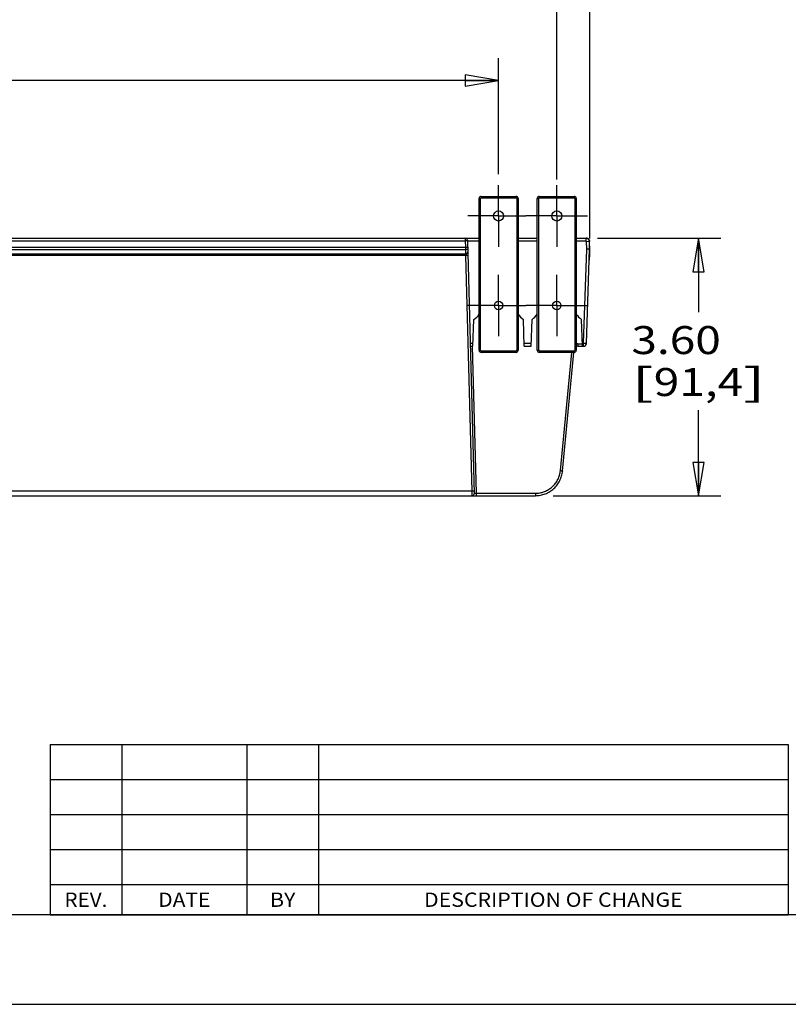
# Model space of a CAD drawing. Units: inches. Extents: x 0 to 17, y 0 to 11.
# Drawn here: x 7.3 to 11.6, y 0 to 5.5 of the extents above; entities that cross this region are included whole.
import ezdxf
from ezdxf.enums import TextEntityAlignment as Align

# ---------------------------------------------------------------- set-up
doc = ezdxf.new("R2010")
doc.units = ezdxf.units.IN
doc.header["$LTSCALE"] = 0.935
doc.header["$MEASUREMENT"] = 0
doc.linetypes.add('CENTER', pattern=[0.6, 0.375, -0.075, 0.075, -0.075])
doc.layers.get('0').update_dxf_attribs({"linetype": 'CONTINUOUS'})
doc.layers.add('02___PRT_ALL_AXES', color=7, linetype='CONTINUOUS')
doc.layers.add('06___PRT_ALL_SURFS', color=7, linetype='CONTINUOUS')
doc.styles.get("Standard").update_dxf_attribs({"font": 'bluprnt.ttf'})
doc.styles.add('TEXTSTYLE_8', font='cgomg.ttf')
doc.dimstyles.new('DIMSTYLE_1', dxfattribs={"dimtxt": 0.15625, "dimasz": 0.1875, "dimexe": 0.125, "dimexo": 0.0625, "dimgap": 0.078125, "dimtad": 0, "dimtih": 1, "dimtoh": 1, "dimlfac": 2.5, "dimzin": 4, "dimdsep": 46, "dimtxsty": 'Standard', "dimblk": 'CLOSED', "dimblk1": 'CLOSED', "dimblk2": 'CLOSED', "dimcen": 0.09, "dimazin": 1, "dimtfac": 1, "dimtofl": 0, "dimtmove": 0, "dimatfit": 3, "dimldrblk": 'CLOSED', "dimfxl": 0, "dimtolj": 1, "dimtzin": 4, "dimarcsym": 0})

# ---------------------------------------------------------------- blocks, each defined once
blk = doc.blocks.new('_CLOSED')
at = {"color": 0, "linetype": 'ByBlock'}
for p, q in [((0, 0), (-1, 0.167)), ((-1, 0.167), (-1, -0.167)), ((-1, -0.167), (0, 0)), ((-1, 0), (0, 0))]:
    blk.add_line(p, q, dxfattribs=at)
blk = doc.blocks.new('*D3')
at = {"color": 7, "linetype": 'Continuous'}
for p, q in [((3.0737, 4.6333), (3.0737, 5.2857)), ((9.9566, 4.6379), (9.9566, 5.2857)), ((3.0737, 5.1607), (5.9995, 5.1607)), ((9.9566, 5.1607), (7.0308, 5.1607))]:
    blk.add_line(p, q, dxfattribs=at)
at = {"color": 7, "linetype": 'Continuous', "xscale": 0.1875, "yscale": 0.1875, "zscale": 0.1875, "rotation": 180}
blk.add_blockref('_CLOSED', (3.0737, 5.1607), dxfattribs=at)
at = {"color": 7, "linetype": 'Continuous', "xscale": 0.1875, "yscale": 0.1875, "zscale": 0.1875}
blk.add_blockref('_CLOSED', (9.9566, 5.1607), dxfattribs=at)
at = {"color": 7, "linetype": 'Continuous'}
for s, height, p, p2 in [('17.21', 0.15625, (6.0777, 5.0826), (6.7027, 5.0826)), ('[', 0.1562, (6.0777, 4.8482), (6.2027, 4.8482)), ('437,1', 0.15625, (6.2027, 4.8482), (6.8277, 4.8482)), (']', 0.1562, (6.8277, 4.8482), (6.9527, 4.8482)), ('INNER SNAPS', 0.15625, (5.8277, 4.6139), (7.2027, 4.6139))]:
    blk.add_text(s, height=height, dxfattribs=at).set_placement(p, p2, align=Align.FIT)
blk = doc.blocks.new('*D4')
at = {"color": 7, "linetype": 'Continuous'}
for p, q in [((2.7489, 4.5837), (2.7489, 6.2714)), ((10.2816, 4.6065), (10.2816, 6.2714)), ((2.7489, 6.1464), (5.9996, 6.1464)), ((10.2816, 6.1464), (7.0309, 6.1464))]:
    blk.add_line(p, q, dxfattribs=at)
at = {"color": 7, "linetype": 'Continuous', "xscale": 0.1875, "yscale": 0.1875, "zscale": 0.1875, "rotation": 180}
blk.add_blockref('_CLOSED', (2.7489, 6.1464), dxfattribs=at)
at = {"color": 7, "linetype": 'Continuous', "xscale": 0.1875, "yscale": 0.1875, "zscale": 0.1875}
blk.add_blockref('_CLOSED', (10.2816, 6.1464), dxfattribs=at)
at = {"color": 7, "linetype": 'Continuous'}
for s, height, p, p2 in [('18.83', 0.15625, (6.0778, 6.0683), (6.7028, 6.0683)), ('[', 0.1562, (6.0778, 5.8339), (6.2028, 5.8339)), (']', 0.1562, (6.8278, 5.8339), (6.9528, 5.8339)), ('478,3', 0.15625, (6.2028, 5.8339), (6.8278, 5.8339)), ('OUTER SNAPS', 0.15625, (5.8278, 5.5996), (7.2028, 5.5996))]:
    blk.add_text(s, height=height, dxfattribs=at).set_placement(p, p2, align=Align.FIT)
blk = doc.blocks.new('*D5')
at = {"color": 7, "linetype": 'Continuous'}
for p, q in [((2.5645, 4.2777), (2.5645, 7.2324)), ((10.4661, 4.2777), (10.4661, 7.2324)), ((2.5645, 7.1074), (5.9996, 7.1074)), ((10.4661, 7.1074), (7.0309, 7.1074))]:
    blk.add_line(p, q, dxfattribs=at)
at = {"color": 7, "linetype": 'Continuous', "xscale": 0.1875, "yscale": 0.1875, "zscale": 0.1875, "rotation": 180}
blk.add_blockref('_CLOSED', (2.5645, 7.1074), dxfattribs=at)
at = {"color": 7, "linetype": 'Continuous', "xscale": 0.1875, "yscale": 0.1875, "zscale": 0.1875}
blk.add_blockref('_CLOSED', (10.4661, 7.1074), dxfattribs=at)
at = {"color": 7, "linetype": 'Continuous'}
for s, height, p, p2 in [('19.75', 0.15625, (6.0778, 7.0293), (6.7028, 7.0293)), ('[', 0.1562, (6.0778, 6.7949), (6.2028, 6.7949)), ('501,8', 0.15625, (6.2028, 6.7949), (6.8278, 6.7949)), (']', 0.1562, (6.8278, 6.7949), (6.9528, 6.7949))]:
    blk.add_text(s, height=height, dxfattribs=at).set_placement(p, p2, align=Align.FIT)
blk = doc.blocks.new('*D8')
at = {"color": 7, "linetype": 'Continuous'}
for p, q in [((10.5083, 4.2794), (11.1985, 4.2794)), ((11.0735, 4.2794), (11.0735, 3.8665)), ((11.0735, 2.8398), (11.0735, 3.3197)), ((10.2611, 2.8398), (11.1985, 2.8398))]:
    blk.add_line(p, q, dxfattribs=at)
at = {"color": 7, "linetype": 'Continuous', "xscale": 0.1875, "yscale": 0.1875, "zscale": 0.1875}
for p, rotation in [((11.0735, 4.2794), 90), ((11.0735, 2.8398), 270)]:
    blk.add_blockref('_CLOSED', p, dxfattribs=dict(at, rotation=rotation))
at = {"color": 7, "linetype": 'Continuous'}
for s, height, p, p2 in [('3.60', 0.15625, (10.6985, 3.6322), (11.1985, 3.6322)), ('[', 0.1562, (10.6985, 3.3978), (10.8235, 3.3978)), ('91,4', 0.15625, (10.8235, 3.3978), (11.3235, 3.3978)), (']', 0.1562, (11.3235, 3.3978), (11.4485, 3.3978))]:
    blk.add_text(s, height=height, dxfattribs=at).set_placement(p, p2, align=Align.FIT)

msp = doc.modelspace()

# ---------------------------------------------------------------- linework, layer by layer
at = {"color": 7, "linetype": 'Continuous'}
for p, q in [((9.8596, 4.5132), (10.0536, 4.5132)), ((10.1846, 4.5132), (10.3786, 4.5132)), ((9.8476, 3.6532), (9.8476, 4.5012)), ((10.0656, 4.5012), (10.0656, 3.6532)), ((10.1726, 3.6532), (10.1726, 4.5012)), ((10.3906, 4.5012), (10.3906, 3.6532)), ((3.1827, 4.2794), (9.8476, 4.2794)), ((9.782, 4.2677), (9.8191, 2.8521)), ((10.0656, 4.2794), (10.1726, 4.2794)), ((10.3906, 4.2794), (10.4458, 4.2794)), ((10.4653, 4.2187), (10.4638, 4.262)), ((3.2589, 4.1913), (9.7717, 4.1913)), ((3.2595, 4.2294), (9.771, 4.2294)), ((10.4469, 3.6914), (10.4653, 4.2187)), ((10.4653, 4.2187), (10.4493, 4.2187)), ((10.4653, 4.2187), (10.4651, 4.2187)), ((10.4664, 4.2158), (10.4664, 4.2159)), ((9.8132, 3.6759), (9.8185, 3.8259)), ((10.1002, 3.6759), (10.095, 3.8259)), ((10.1382, 3.6759), (10.1435, 3.8259)), ((10.4252, 3.6759), (10.42, 3.8259)), ((9.7975, 3.6759), (9.8132, 3.6759)), ((10.0536, 3.6412), (9.8596, 3.6412)), ((10.1002, 3.6759), (10.1382, 3.6759)), ((10.3786, 3.6412), (10.1846, 3.6412)), ((10.3137, 2.9788), (10.3775, 3.6413)), ((10.399, 3.6759), (10.4309, 3.6759)), ((3.2235, 2.8398), (9.8071, 2.8398)), ((9.812, 2.8409), (9.8136, 2.8409)), ((9.8136, 2.8409), (9.8158, 2.841)), ((9.8158, 2.841), (9.8204, 2.841)), ((9.8204, 2.841), (9.826, 2.8411)), ((9.826, 2.8411), (10.1624, 2.8411)), ((7.45, 1.4506), (11.575, 1.4506)), ((7.45, 1.4506), (7.45, 0.4993)), ((7.85, 1.4506), (7.85, 0.4993)), ((8.55, 1.4506), (8.55, 0.4993)), ((8.95, 1.4506), (8.95, 0.4993)), ((11.575, 1.4506), (11.575, 0.4993)), ((7.45, 1.2553), (11.575, 1.2553)), ((7.45, 1.06), (11.575, 1.06)), ((7.45, 0.8646), (11.575, 0.8646)), ((7.45, 0.6693), (11.575, 0.6693)), ((16.5, 0.5), (0.5, 0.5)), ((7.45, 0.4993), (11.575, 0.4993)), ((0, 0), (17, 0))]:
    msp.add_line(p, q, dxfattribs=at)
at = {"color": 9, "linetype": 'Continuous'}
for p, q in [((9.8596, 4.5132), (9.8596, 4.5052)), ((10.0536, 4.5132), (10.0536, 4.5052)), ((10.1846, 4.5132), (10.1846, 4.5052)), ((10.3786, 4.5132), (10.3786, 4.5052)), ((9.8476, 4.5012), (9.8556, 4.5012)), ((9.8556, 3.6532), (9.8556, 4.5012)), ((9.8596, 4.5052), (10.0536, 4.5052)), ((10.0656, 4.5012), (10.0576, 4.5012)), ((10.0576, 4.5012), (10.0576, 3.6532)), ((10.1726, 4.5012), (10.1806, 4.5012)), ((10.1806, 3.6532), (10.1806, 4.5012)), ((10.1846, 4.5052), (10.3786, 4.5052)), ((10.3906, 4.5012), (10.3826, 4.5012)), ((10.3826, 4.5012), (10.3826, 3.6532)), ((3.2604, 4.2647), (9.7701, 4.2647)), ((9.77, 4.2794), (9.7701, 4.2647)), ((9.7701, 4.2647), (9.7711, 4.2294)), ((9.8476, 4.2634), (9.7821, 4.2634)), ((10.1726, 4.2634), (10.0656, 4.2634)), ((10.4458, 4.2634), (10.3906, 4.2634)), ((10.4458, 4.2634), (10.4458, 4.2794)), ((10.4478, 4.2615), (10.4638, 4.262)), ((10.4493, 4.2187), (10.4478, 4.2615)), ((9.7722, 4.1831), (3.2583, 4.1831)), ((3.2592, 4.2164), (9.7714, 4.2164)), ((9.771, 4.2294), (9.7714, 4.2164)), ((9.7714, 4.2164), (9.7717, 4.1913)), ((9.7717, 4.1913), (9.7722, 4.1831)), ((9.7722, 4.1831), (9.8067, 2.8657)), ((10.4309, 3.6939), (10.4493, 4.2187)), ((9.797, 3.6939), (9.8138, 3.6939)), ((10.0996, 3.6939), (10.1388, 3.6939)), ((10.399, 3.6893), (10.4248, 3.6893)), ((10.399, 3.6893), (10.399, 3.6759)), ((10.4246, 3.6939), (10.4309, 3.6939)), ((10.4309, 3.6939), (10.4469, 3.6934)), ((10.4309, 3.6759), (10.4309, 3.6939)), ((9.8095, 3.6759), (9.831, 2.8544)), ((9.8476, 3.6532), (9.8556, 3.6532)), ((10.0536, 3.6492), (9.8596, 3.6492)), ((9.8596, 3.6412), (9.8596, 3.6492)), ((10.0536, 3.6412), (10.0536, 3.6492)), ((10.0656, 3.6532), (10.0576, 3.6532)), ((10.1726, 3.6532), (10.1806, 3.6532)), ((10.3786, 3.6492), (10.1846, 3.6492)), ((10.1846, 3.6412), (10.1846, 3.6492)), ((10.3017, 2.9813), (10.3653, 3.6412)), ((10.3786, 3.6412), (10.3786, 3.6492)), ((10.3906, 3.6532), (10.3826, 3.6532)), ((9.8067, 2.8657), (3.2238, 2.8657)), ((9.8067, 2.8657), (9.8071, 2.8398)), ((9.831, 2.8544), (10.1624, 2.8544)), ((9.831, 2.8544), (9.831, 2.8411)), ((10.1624, 2.8544), (10.1624, 2.8411))]:
    msp.add_line(p, q, dxfattribs=at)
at = {"color": 7, "linetype": 'Continuous'}
for centre, radius, start, end in [((9.8596, 4.5012), 0.012, 90, 180), ((10.0536, 4.5012), 0.012, 0, 90), ((10.1846, 4.5012), 0.012, 90, 180), ((10.3786, 4.5012), 0.012, 0, 90), ((9.77, 4.2674), 0.012, 1.5009, 90), ((10.4458, 4.2614), 0.018, 2, 90), ((9.7717, 4.2033), 0.012, 269.9895, 1.4925), ((9.7642, 3.9099), 0.1, 302.8599, 326.6266), ((10.1493, 3.9099), 0.1, 213.13, 237.1401), ((10.0889, 3.9098), 0.1, 303.0268, 326.8766), ((10.4743, 3.9099), 0.1, 213.13, 237.1401), ((10.4309, 3.6919), 0.016, 270, 358), ((9.8596, 3.6532), 0.012, 180, 270), ((10.0536, 3.6532), 0.012, 270, 360), ((10.1846, 3.6532), 0.012, 180, 270), ((10.3786, 3.6532), 0.012, 270, 360), ((10.399, 3.6559), 0.02, 90, 114.8048), ((9.8071, 2.8518), 0.012, 269.9957, 1.4952)]:
    msp.add_arc(centre, radius, start, end, dxfattribs=at)
at = {"color": 9, "linetype": 'Continuous'}
for centre, radius, start, end in [((9.8596, 4.5012), 0.004, 90, 180), ((10.0536, 4.5012), 0.004, 0, 90), ((10.1846, 4.5012), 0.004, 90, 180), ((10.3786, 4.5012), 0.004, 0, 90), ((9.7718, 4.1999), 0.0648, 90.0703, 91.4495), ((10.4458, 4.2614), 0.002, 2, 90), ((9.7811, 3.8444), 0.3387, 91.2333, 91.498), ((10.4014, 4.1856), 0.0642, 345.4859, 356.1085), ((10.3659, 4.2152), 0.1002, 350.1485, 1.9876), ((10.399, 3.6572), 0.0321, 90.0268, 105.1645), ((9.8596, 3.6532), 0.004, 180, 270), ((10.0536, 3.6532), 0.004, 270, 360), ((10.1846, 3.6532), 0.004, 180, 270), ((10.3786, 3.6532), 0.004, 270, 360)]:
    msp.add_arc(centre, radius, start, end, dxfattribs=at)
for points, knots in [([(9.7821, 4.2628), (9.7821, 4.263), (9.782, 4.2632), (9.7817, 4.2634), (9.7812, 4.2637), (9.7803, 4.2639), (9.779, 4.2642), (9.7775, 4.2644), (9.775, 4.2647), (9.7731, 4.2647), (9.7717, 4.2647)], [0, 0, 0, 0, 0.03991, 0.068043, 0.103024, 0.194651, 0.314215, 0.458923, 0.624802, 1, 1, 1, 1]), ([(9.7834, 4.2162), (9.7834, 4.2162), (9.7832, 4.2162), (9.7831, 4.2163), (9.7828, 4.2163), (9.7824, 4.2163), (9.7819, 4.2164), (9.781, 4.2164), (9.7797, 4.2165), (9.7779, 4.2165), (9.7759, 4.2165), (9.7737, 4.2164), (9.7721, 4.2164), (9.7714, 4.2164)], [0, 0, 0, 0, 0.00643, 0.021406, 0.045494, 0.078646, 0.120668, 0.171105, 0.295108, 0.446132, 0.618536, 0.805924, 1, 1, 1, 1]), ([(9.7842, 4.183), (9.7842, 4.183), (9.7841, 4.183), (9.784, 4.183), (9.7838, 4.1831), (9.7834, 4.1831), (9.783, 4.1831), (9.7823, 4.1831), (9.7811, 4.1832), (9.7796, 4.1832), (9.7778, 4.1832), (9.7759, 4.1831), (9.7745, 4.1831), (9.7738, 4.1831)], [0, 0, 0, 0, 0.005887, 0.020245, 0.043498, 0.075584, 0.116364, 0.165503, 0.286991, 0.436212, 0.608498, 0.798569, 1, 1, 1, 1]), ([(10.4664, 4.2159), (10.4664, 4.2163), (10.4663, 4.217), (10.4663, 4.2179), (10.4662, 4.2184), (10.4661, 4.2186), (10.466, 4.2187), (10.466, 4.2187)], [0, 0, 0, 0, 0.427945, 0.735769, 0.923711, 0.974032, 1, 1, 1, 1]), ([(10.1624, 2.8544), (10.171, 2.8544), (10.1883, 2.856), (10.2133, 2.8632), (10.2366, 2.8748), (10.2573, 2.8905), (10.2747, 2.9097), (10.2883, 2.9317), (10.2977, 2.9558), (10.3009, 2.9728), (10.3017, 2.9813)], [0, 0, 0, 0, 0.125442, 0.250846, 0.37611, 0.50121, 0.626129, 0.750877, 0.875486, 1, 1, 1, 1]), ([(10.3017, 2.9813), (10.3033, 2.9811), (10.3055, 2.9809), (10.3083, 2.9804), (10.3101, 2.9801), (10.3116, 2.9798), (10.3126, 2.9795), (10.3132, 2.9792), (10.3135, 2.9791), (10.3137, 2.9789), (10.3137, 2.9788)], [0, 0, 0, 0, 0.375232, 0.545449, 0.695029, 0.818475, 0.911527, 0.945626, 0.971339, 1, 1, 1, 1]), ([(9.8187, 2.8656), (9.8187, 2.8656), (9.8186, 2.8656), (9.8185, 2.8657), (9.8182, 2.8657), (9.8178, 2.8657), (9.8173, 2.8658), (9.8167, 2.8658), (9.816, 2.8658), (9.8149, 2.8658), (9.8133, 2.8658), (9.8113, 2.8658), (9.809, 2.8658), (9.8075, 2.8657), (9.8067, 2.8657)], [0, 0, 0, 0, 0.005911, 0.020691, 0.04468, 0.077785, 0.119796, 0.170246, 0.228606, 0.29434, 0.445513, 0.618105, 0.805705, 1, 1, 1, 1]), ([(9.819, 2.853), (9.819, 2.8531), (9.8192, 2.8533), (9.8196, 2.8535), (9.8201, 2.8537), (9.8211, 2.8539), (9.8226, 2.8541), (9.8243, 2.8543), (9.8272, 2.8545), (9.8294, 2.8545), (9.831, 2.8544)], [0, 0, 0, 0, 0.032311, 0.058003, 0.091431, 0.182002, 0.303119, 0.451216, 0.621253, 1, 1, 1, 1])]:
    msp.add_open_spline(points, degree=3, knots=knots, dxfattribs=at)
at = {"color": 7, "linetype": 'Continuous'}
for points, knots in [([(9.7711, 4.2294), (9.7726, 4.2294), (9.7748, 4.2295), (9.7776, 4.2294), (9.7794, 4.2293), (9.7809, 4.2291), (9.7819, 4.229), (9.7825, 4.2288), (9.7828, 4.2287), (9.783, 4.2285), (9.783, 4.2284)], [0, 0, 0, 0, 0.376604, 0.546792, 0.696101, 0.819103, 0.911689, 0.94562, 0.971238, 1, 1, 1, 1]), ([(10.1624, 2.8411), (10.1717, 2.8411), (10.1858, 2.8424), (10.2041, 2.8467), (10.2218, 2.8527), (10.2429, 2.8632), (10.2616, 2.8774), (10.2748, 2.8906), (10.2868, 2.905), (10.2991, 2.9249), (10.3093, 2.9511), (10.3128, 2.9695), (10.3137, 2.9788)], [0, 0, 0, 0, 0.125344, 0.188091, 0.250795, 0.375988, 0.501041, 0.563575, 0.62607, 0.750821, 0.875451, 1, 1, 1, 1])]:
    msp.add_open_spline(points, degree=3, knots=knots, dxfattribs=at)
at = {"layer": '02___PRT_ALL_AXES', "color": 7, "linetype": 'CENTER'}
for p, q in [((9.9566, 4.4036), (9.9566, 4.5756)), ((10.2816, 4.4036), (10.2816, 4.5756)), ((9.9566, 4.4036), (9.7846, 4.4036)), ((9.9566, 4.4036), (10.1096, 4.4036)), ((9.9566, 4.4036), (9.9566, 4.2316)), ((10.2816, 4.4036), (10.1096, 4.4036)), ((10.2816, 4.4036), (10.4536, 4.4036)), ((10.2816, 4.4036), (10.2816, 4.2316)), ((9.9566, 3.9036), (9.9566, 4.0756)), ((10.2816, 3.9036), (10.2816, 4.0756)), ((9.9566, 3.9036), (9.7846, 3.9036)), ((9.9566, 3.9036), (10.1096, 3.9036)), ((9.9566, 3.9036), (9.9566, 3.7316)), ((10.2816, 3.9036), (10.1096, 3.9036)), ((10.2816, 3.9036), (10.4536, 3.9036)), ((10.2816, 3.9036), (10.2816, 3.7316))]:
    msp.add_line(p, q, dxfattribs=at)
at = {"layer": '02___PRT_ALL_AXES', "color": 7, "linetype": 'Continuous'}
for centre, radius in [((9.9566, 4.4036), 0.0282), ((10.2816, 4.4036), 0.0282), ((9.9566, 3.9036), 0.0235), ((10.2816, 3.9036), 0.0235)]:
    msp.add_circle(centre, radius, dxfattribs=at)
at = {"layer": '06___PRT_ALL_SURFS', "color": 7, "linetype": 'Continuous'}
for p, q in [((10.4664, 4.2159), (10.4648, 4.2605)), ((10.4632, 4.1479), (10.4656, 4.1837))]:
    msp.add_line(p, q, dxfattribs=at)
for points in [[(10.4626, 4.2696), (10.4618, 4.2709), (10.461, 4.2721), (10.4601, 4.2732), (10.4591, 4.2743), (10.458, 4.2753), (10.4569, 4.2761), (10.4557, 4.2769), (10.4545, 4.2775), (10.4535, 4.278), (10.4525, 4.2784), (10.4514, 4.2787), (10.4501, 4.279), (10.4489, 4.2793), (10.4474, 4.2794), (10.4465, 4.2794)], [(10.4648, 4.2605), (10.4648, 4.2609), (10.4647, 4.2614), (10.4647, 4.2619), (10.4647, 4.2624), (10.4646, 4.263), (10.4645, 4.2636), (10.4644, 4.2643), (10.4642, 4.2652), (10.4639, 4.2662), (10.4636, 4.2673), (10.4631, 4.2684), (10.4626, 4.2696)], [(10.4656, 4.1837), (10.4658, 4.1872), (10.466, 4.1905), (10.4662, 4.1936), (10.4663, 4.1966), (10.4664, 4.1994)], [(10.4664, 4.1994), (10.4664, 4.2021), (10.4665, 4.2046), (10.4665, 4.2071), (10.4665, 4.2094), (10.4665, 4.2117), (10.4664, 4.214), (10.4664, 4.2158)]]:
    msp.add_lwpolyline(points, dxfattribs=at)
at = {"layer": '06___PRT_ALL_SURFS', "color": 9, "linetype": 'Continuous'}
for points, knots in [([(10.4465, 4.2794), (10.447, 4.2794), (10.4493, 4.2793), (10.4515, 4.2788), (10.4531, 4.2782)], [0, 0, 0, 0, 0.224794, 1, 1, 1, 1]), ([(10.4531, 4.2782), (10.4547, 4.2775), (10.4577, 4.2758), (10.4607, 4.2726), (10.4626, 4.2696), (10.464, 4.2664), (10.4644, 4.2638), (10.4645, 4.262)], [0, 0, 0, 0, 0.241532, 0.495899, 0.624777, 0.752823, 1, 1, 1, 1]), ([(10.4645, 4.262), (10.4646, 4.262), (10.4647, 4.2618), (10.4647, 4.2615), (10.4648, 4.2609), (10.4648, 4.2604), (10.4648, 4.2602)], [0, 0, 0, 0, 0.08178, 0.269772, 0.575354, 1, 1, 1, 1])]:
    msp.add_open_spline(points, degree=3, knots=knots, dxfattribs=at)

# ---------------------------------------------------------------- texts
at = {"color": 7, "linetype": 'Continuous', "style": 'TEXTSTYLE_8'}
for s, p, p2 in [('REV.', (7.53, 0.5443), (7.77, 0.5443)), ('DATE', (8.0542, 0.5443), (8.3458, 0.5443)), ('BY', (8.6787, 0.5443), (8.8212, 0.5443)), ('DESCRIPTION OF CHANGE', (9.5398, 0.5443), (10.9851, 0.5443))]:
    msp.add_text(s, height=0.08, dxfattribs=at).set_placement(p, p2, align=Align.FIT)

# ---------------------------------------------------------------- dimensions: what is measured, and where the dimension line sits
at = {"color": 7, "linetype": 'Continuous'}
for base, p1, p2, angle, picture, middle in [((2.5645, 7.1074), (10.4661, 4.2152), (2.5645, 4.2152), 180, '*D5', (6.5153, 6.9903)), ((11.0735, 2.8398), (10.4458, 4.2794), (10.1986, 2.8398), 270, '*D8', (11.0735, 3.5931))]:
    dim = msp.add_linear_dim(base=base, p1=p1, p2=p2, angle=angle, text='<>\\P[]', dimstyle='DIMSTYLE_1', dxfattribs=at)
    dim.commit()
    dim.dimension.update_dxf_attribs({"geometry": picture, "text_midpoint": middle, "dimtype": 160})
for base, p1, p2, text, picture, middle in [((10.2816, 6.1464), (2.7489, 4.5212), (10.2816, 4.544), '<>\\POUTER SNAPS\\P[]', '*D4', (6.5153, 5.9121)), ((9.9566, 5.1607), (3.0737, 4.5708), (9.9566, 4.5754), '<>\\PINNER SNAPS\\P[]', '*D3', (6.5152, 4.9264))]:
    dim = msp.add_linear_dim(base=base, p1=p1, p2=p2, text=text, dimstyle='DIMSTYLE_1', dxfattribs=at)
    dim.commit()
    dim.dimension.update_dxf_attribs({"geometry": picture, "text_midpoint": middle, "dimtype": 160})

doc.saveas('drawing.dxf')
